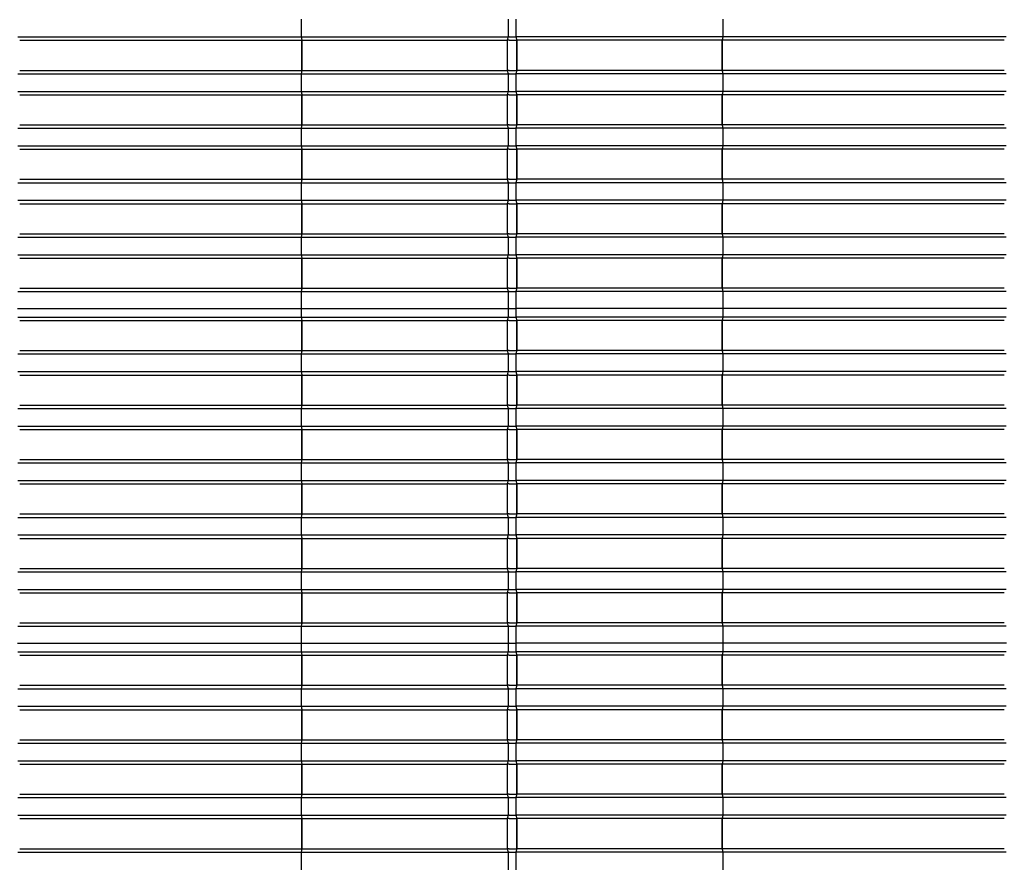
# Model space of a CAD drawing. Units: millimetres. Extents: x 2341 to 2617, y 1228 to 1411.
# Drawn here: x 2351 to 2354, y 1400 to 1403 of the extents above; entities that cross this region are included whole.
import ezdxf

# ---------------------------------------------------------------- set-up
doc = ezdxf.new("R2010")
doc.units = ezdxf.units.MM
doc.layers.add('cam_PENA_6', color=6, linetype='Continuous')

msp = doc.modelspace()

# ---------------------------------------------------------------- linework, layer by layer
at = {"layer": 'cam_PENA_6'}
for p, q in [((2352.23, 1402.8264), (2352.23, 1402.7719)), ((2352.8699, 1402.8264), (2352.8699, 1402.7719)), ((2352.8943, 1402.8264), (2352.8943, 1402.7719)), ((2352.8945, 1402.8238), (2352.8946, 1402.8241)), ((2352.8945, 1402.7746), (2352.8945, 1402.8238)), ((2353.5342, 1402.8264), (2353.5342, 1402.7719)), ((2351.3532, 1402.7719), (2352.23, 1402.7719)), ((2351.3595, 1402.7614), (2352.2322, 1402.7614)), ((2352.23, 1402.7719), (2352.2322, 1402.7614)), ((2352.23, 1402.7719), (2352.8699, 1402.7719)), ((2352.23, 1402.7719), (2352.2324, 1402.7618)), ((2352.2322, 1402.7614), (2352.2322, 1402.6684)), ((2352.2324, 1402.668), (2352.2324, 1402.7618)), ((2352.2324, 1402.7618), (2352.2325, 1402.7614)), ((2352.2325, 1402.7614), (2352.2325, 1402.6684)), ((2352.2325, 1402.7614), (2352.8673, 1402.7614)), ((2352.8699, 1402.7719), (2352.8674, 1402.7614)), ((2352.8674, 1402.7614), (2352.8674, 1402.6684)), ((2352.8732, 1402.7614), (2352.8674, 1402.7614)), ((2352.8732, 1402.7719), (2352.8699, 1402.7719)), ((2352.8732, 1402.7719), (2352.8943, 1402.7719)), ((2352.8732, 1402.7614), (2352.8968, 1402.7614)), ((2352.8943, 1402.7719), (2352.8968, 1402.7614)), ((2352.8946, 1402.7742), (2352.8945, 1402.7746)), ((2353.5342, 1402.7719), (2352.8946, 1402.7719)), ((2352.8968, 1402.7614), (2352.8968, 1402.6684)), ((2352.897, 1402.7614), (2352.897, 1402.7619)), ((2353.5317, 1402.7614), (2352.897, 1402.7614)), ((2352.897, 1402.6684), (2352.897, 1402.7614)), ((2353.5318, 1402.7618), (2353.5317, 1402.7614)), ((2353.5317, 1402.7614), (2353.5317, 1402.6684)), ((2353.532, 1402.7625), (2353.5318, 1402.7618)), ((2353.5318, 1402.668), (2353.5318, 1402.7618)), ((2353.5342, 1402.7719), (2353.532, 1402.7614)), ((2353.5342, 1402.7719), (2353.532, 1402.7625)), ((2353.532, 1402.6673), (2353.532, 1402.7625)), ((2353.532, 1402.7614), (2353.532, 1402.6684)), ((2354.4047, 1402.7614), (2353.532, 1402.7614)), ((2354.411, 1402.7719), (2353.5342, 1402.7719)), ((2351.3595, 1402.6684), (2352.2322, 1402.6684)), ((2352.2322, 1402.6684), (2352.23, 1402.6579)), ((2352.2324, 1402.668), (2352.23, 1402.6579)), ((2352.2325, 1402.6684), (2352.2324, 1402.668)), ((2352.2325, 1402.6684), (2352.8673, 1402.6684)), ((2352.8674, 1402.6684), (2352.8699, 1402.6579)), ((2352.8732, 1402.6684), (2352.8674, 1402.6684)), ((2352.8732, 1402.6684), (2352.8968, 1402.6684)), ((2352.8968, 1402.6684), (2352.8943, 1402.6579)), ((2353.5317, 1402.6684), (2352.897, 1402.6684)), ((2352.897, 1402.6679), (2352.897, 1402.6684)), ((2353.5317, 1402.6684), (2353.5318, 1402.668)), ((2353.5318, 1402.668), (2353.532, 1402.6673)), ((2353.532, 1402.6684), (2353.5342, 1402.6579)), ((2354.4047, 1402.6684), (2353.532, 1402.6684)), ((2353.532, 1402.6673), (2353.5342, 1402.6579)), ((2351.3532, 1402.6579), (2352.23, 1402.6579)), ((2352.23, 1402.6579), (2352.23, 1402.6034)), ((2352.23, 1402.6579), (2352.8699, 1402.6579)), ((2352.8699, 1402.6579), (2352.8699, 1402.6034)), ((2352.8732, 1402.6579), (2352.8699, 1402.6579)), ((2352.8732, 1402.6579), (2352.8943, 1402.6579)), ((2352.8943, 1402.6579), (2352.8943, 1402.6034)), ((2352.8945, 1402.6552), (2352.8946, 1402.6556)), ((2352.8945, 1402.606), (2352.8945, 1402.6552)), ((2353.5342, 1402.6579), (2352.8946, 1402.6579)), ((2353.5342, 1402.6579), (2353.5342, 1402.6034)), ((2354.411, 1402.6579), (2353.5342, 1402.6579)), ((2351.3532, 1402.6033), (2352.23, 1402.6034)), ((2352.23, 1402.6034), (2352.2322, 1402.5928)), ((2352.23, 1402.6034), (2352.8699, 1402.6034)), ((2352.23, 1402.6034), (2352.2324, 1402.5933)), ((2352.8699, 1402.6034), (2352.8674, 1402.5928)), ((2352.8732, 1402.6034), (2352.8699, 1402.6034)), ((2352.8732, 1402.6034), (2352.8943, 1402.6034)), ((2352.8943, 1402.6034), (2352.8968, 1402.5928)), ((2352.8946, 1402.6057), (2352.8945, 1402.606)), ((2353.5342, 1402.6034), (2352.8946, 1402.6034)), ((2353.5342, 1402.6034), (2353.532, 1402.5928)), ((2353.5342, 1402.6034), (2353.532, 1402.5939)), ((2354.411, 1402.6033), (2353.5342, 1402.6034)), ((2351.3595, 1402.5928), (2352.2322, 1402.5928)), ((2352.2322, 1402.5928), (2352.2322, 1402.4999)), ((2352.2324, 1402.4994), (2352.2324, 1402.5933)), ((2352.2324, 1402.5933), (2352.2325, 1402.5928)), ((2352.2325, 1402.5928), (2352.2325, 1402.4999)), ((2352.2325, 1402.5928), (2352.8673, 1402.5928)), ((2352.8674, 1402.5928), (2352.8674, 1402.4999)), ((2352.8732, 1402.5928), (2352.8674, 1402.5928)), ((2352.8732, 1402.5928), (2352.8968, 1402.5928)), ((2352.8968, 1402.5928), (2352.8968, 1402.4999)), ((2352.897, 1402.5928), (2352.897, 1402.5933)), ((2353.5317, 1402.5928), (2352.897, 1402.5928)), ((2352.897, 1402.4999), (2352.897, 1402.5928)), ((2353.5318, 1402.5933), (2353.5317, 1402.5928)), ((2353.5317, 1402.5928), (2353.5317, 1402.4999)), ((2353.532, 1402.5939), (2353.5318, 1402.5933)), ((2353.5318, 1402.4994), (2353.5318, 1402.5933)), ((2353.532, 1402.4988), (2353.532, 1402.5939)), ((2353.532, 1402.5928), (2353.532, 1402.4999)), ((2354.4047, 1402.5928), (2353.532, 1402.5928)), ((2351.3532, 1402.4893), (2352.23, 1402.4893)), ((2351.3595, 1402.4999), (2352.2322, 1402.4999)), ((2352.2322, 1402.4999), (2352.23, 1402.4893)), ((2352.2324, 1402.4994), (2352.23, 1402.4893)), ((2352.23, 1402.4893), (2352.23, 1402.4348)), ((2352.23, 1402.4893), (2352.8699, 1402.4893)), ((2352.2325, 1402.4999), (2352.2324, 1402.4994)), ((2352.2325, 1402.4999), (2352.8673, 1402.4999)), ((2352.8674, 1402.4999), (2352.8699, 1402.4893)), ((2352.8732, 1402.4999), (2352.8674, 1402.4999)), ((2352.8699, 1402.4893), (2352.8699, 1402.4348)), ((2352.8732, 1402.4893), (2352.8699, 1402.4893)), ((2352.8732, 1402.4999), (2352.8968, 1402.4999)), ((2352.8732, 1402.4893), (2352.8943, 1402.4893)), ((2352.8968, 1402.4999), (2352.8943, 1402.4893)), ((2352.8943, 1402.4893), (2352.8943, 1402.4348)), ((2352.8945, 1402.4867), (2352.8946, 1402.487)), ((2352.8945, 1402.4375), (2352.8945, 1402.4867)), ((2353.5342, 1402.4893), (2352.8946, 1402.4893)), ((2353.5317, 1402.4999), (2352.897, 1402.4999)), ((2352.897, 1402.4994), (2352.897, 1402.4999)), ((2353.5317, 1402.4999), (2353.5318, 1402.4994)), ((2353.5318, 1402.4994), (2353.532, 1402.4988)), ((2353.532, 1402.4999), (2353.5342, 1402.4893)), ((2354.4047, 1402.4999), (2353.532, 1402.4999)), ((2353.532, 1402.4988), (2353.5342, 1402.4893)), ((2353.5342, 1402.4893), (2353.5342, 1402.4348)), ((2354.411, 1402.4893), (2353.5342, 1402.4893)), ((2351.3532, 1402.4348), (2352.23, 1402.4348)), ((2351.3595, 1402.4243), (2352.2322, 1402.4243)), ((2352.23, 1402.4348), (2352.2322, 1402.4243)), ((2352.23, 1402.4348), (2352.8699, 1402.4348)), ((2352.23, 1402.4348), (2352.2324, 1402.4247)), ((2352.2322, 1402.4243), (2352.2322, 1402.3313)), ((2352.2324, 1402.3309), (2352.2324, 1402.4247)), ((2352.2324, 1402.4247), (2352.2325, 1402.4243)), ((2352.2325, 1402.4243), (2352.2325, 1402.3313)), ((2352.2325, 1402.4243), (2352.8673, 1402.4243)), ((2352.8699, 1402.4348), (2352.8674, 1402.4243)), ((2352.8674, 1402.4243), (2352.8674, 1402.3313)), ((2352.8732, 1402.4243), (2352.8674, 1402.4243)), ((2352.8732, 1402.4348), (2352.8699, 1402.4348)), ((2352.8732, 1402.4348), (2352.8943, 1402.4348)), ((2352.8732, 1402.4243), (2352.8968, 1402.4243)), ((2352.8943, 1402.4348), (2352.8968, 1402.4243)), ((2352.8946, 1402.4371), (2352.8945, 1402.4375)), ((2353.5342, 1402.4348), (2352.8946, 1402.4348)), ((2352.8968, 1402.4243), (2352.8968, 1402.3313)), ((2352.897, 1402.4243), (2352.897, 1402.4248)), ((2353.5317, 1402.4243), (2352.897, 1402.4243)), ((2352.897, 1402.3313), (2352.897, 1402.4243)), ((2353.5318, 1402.4247), (2353.5317, 1402.4243)), ((2353.5317, 1402.4243), (2353.5317, 1402.3313)), ((2353.532, 1402.4254), (2353.5318, 1402.4247)), ((2353.5318, 1402.3309), (2353.5318, 1402.4247)), ((2353.5342, 1402.4348), (2353.532, 1402.4243)), ((2353.5342, 1402.4348), (2353.532, 1402.4254)), ((2353.532, 1402.3302), (2353.532, 1402.4254)), ((2353.532, 1402.4243), (2353.532, 1402.3313)), ((2354.4047, 1402.4243), (2353.532, 1402.4243)), ((2354.411, 1402.4348), (2353.5342, 1402.4348)), ((2351.3595, 1402.3313), (2352.2322, 1402.3313)), ((2352.2322, 1402.3313), (2352.23, 1402.3208)), ((2352.2324, 1402.3309), (2352.23, 1402.3208)), ((2352.2325, 1402.3313), (2352.2324, 1402.3309)), ((2352.2325, 1402.3313), (2352.8673, 1402.3313)), ((2352.8674, 1402.3313), (2352.8699, 1402.3208)), ((2352.8732, 1402.3313), (2352.8674, 1402.3313)), ((2352.8732, 1402.3313), (2352.8968, 1402.3313)), ((2352.8968, 1402.3313), (2352.8943, 1402.3208)), ((2353.5317, 1402.3313), (2352.897, 1402.3313)), ((2352.897, 1402.3308), (2352.897, 1402.3313)), ((2353.5317, 1402.3313), (2353.5318, 1402.3309)), ((2353.5318, 1402.3309), (2353.532, 1402.3302)), ((2353.532, 1402.3313), (2353.5342, 1402.3208)), ((2354.4047, 1402.3313), (2353.532, 1402.3313)), ((2353.532, 1402.3302), (2353.5342, 1402.3208)), ((2351.3532, 1402.3208), (2352.23, 1402.3208)), ((2352.23, 1402.3208), (2352.23, 1402.2663)), ((2352.23, 1402.3208), (2352.8699, 1402.3208)), ((2352.8699, 1402.3208), (2352.8699, 1402.2663)), ((2352.8732, 1402.3208), (2352.8699, 1402.3208)), ((2352.8732, 1402.3208), (2352.8943, 1402.3208)), ((2352.8943, 1402.3208), (2352.8943, 1402.2663)), ((2352.8945, 1402.3181), (2352.8946, 1402.3185)), ((2352.8945, 1402.2689), (2352.8945, 1402.3181)), ((2353.5342, 1402.3208), (2352.8946, 1402.3208)), ((2353.5342, 1402.3208), (2353.5342, 1402.2663)), ((2354.411, 1402.3208), (2353.5342, 1402.3208)), ((2351.3532, 1402.2662), (2352.23, 1402.2663)), ((2352.23, 1402.2663), (2352.2322, 1402.2557)), ((2352.23, 1402.2663), (2352.8699, 1402.2663)), ((2352.23, 1402.2663), (2352.2324, 1402.2562)), ((2352.8699, 1402.2663), (2352.8674, 1402.2557)), ((2352.8732, 1402.2663), (2352.8699, 1402.2663)), ((2352.8732, 1402.2663), (2352.8943, 1402.2663)), ((2352.8943, 1402.2663), (2352.8968, 1402.2557)), ((2352.8946, 1402.2686), (2352.8945, 1402.2689)), ((2353.5342, 1402.2663), (2352.8946, 1402.2663)), ((2353.5342, 1402.2663), (2353.532, 1402.2557)), ((2353.5342, 1402.2663), (2353.532, 1402.2568)), ((2354.411, 1402.2662), (2353.5342, 1402.2663)), ((2351.3595, 1402.2557), (2352.2322, 1402.2557)), ((2352.2322, 1402.2557), (2352.2322, 1402.1628)), ((2352.2324, 1402.1623), (2352.2324, 1402.2562)), ((2352.2324, 1402.2562), (2352.2325, 1402.2557)), ((2352.2325, 1402.2557), (2352.2325, 1402.1628)), ((2352.2325, 1402.2557), (2352.8673, 1402.2557)), ((2352.8674, 1402.2557), (2352.8674, 1402.1628)), ((2352.8732, 1402.2557), (2352.8674, 1402.2557)), ((2352.8732, 1402.2557), (2352.8968, 1402.2557)), ((2352.8968, 1402.2557), (2352.8968, 1402.1628)), ((2352.897, 1402.2557), (2352.897, 1402.2562)), ((2353.5317, 1402.2557), (2352.897, 1402.2557)), ((2352.897, 1402.1628), (2352.897, 1402.2557)), ((2353.5318, 1402.2562), (2353.5317, 1402.2557)), ((2353.5317, 1402.2557), (2353.5317, 1402.1628)), ((2353.532, 1402.2568), (2353.5318, 1402.2562)), ((2353.5318, 1402.1623), (2353.5318, 1402.2562)), ((2353.532, 1402.1617), (2353.532, 1402.2568)), ((2353.532, 1402.2557), (2353.532, 1402.1628)), ((2354.4047, 1402.2557), (2353.532, 1402.2557)), ((2351.3532, 1402.1522), (2352.23, 1402.1522)), ((2351.3595, 1402.1628), (2352.2322, 1402.1628)), ((2352.2322, 1402.1628), (2352.23, 1402.1522)), ((2352.2324, 1402.1623), (2352.23, 1402.1522)), ((2352.23, 1402.1522), (2352.23, 1402.0977)), ((2352.23, 1402.1522), (2352.8699, 1402.1522)), ((2352.2325, 1402.1628), (2352.2324, 1402.1623)), ((2352.2325, 1402.1628), (2352.8673, 1402.1628)), ((2352.8674, 1402.1628), (2352.8699, 1402.1522)), ((2352.8732, 1402.1628), (2352.8674, 1402.1628)), ((2352.8699, 1402.1522), (2352.8699, 1402.0977)), ((2352.8732, 1402.1522), (2352.8699, 1402.1522)), ((2352.8732, 1402.1628), (2352.8968, 1402.1628)), ((2352.8732, 1402.1522), (2352.8943, 1402.1522)), ((2352.8968, 1402.1628), (2352.8943, 1402.1522)), ((2352.8943, 1402.1522), (2352.8943, 1402.0977)), ((2352.8945, 1402.1496), (2352.8946, 1402.1499)), ((2352.8945, 1402.1004), (2352.8945, 1402.1496)), ((2353.5342, 1402.1522), (2352.8946, 1402.1522)), ((2353.5317, 1402.1628), (2352.897, 1402.1628)), ((2352.897, 1402.1623), (2352.897, 1402.1628)), ((2353.5317, 1402.1628), (2353.5318, 1402.1623)), ((2353.5318, 1402.1623), (2353.532, 1402.1617)), ((2353.532, 1402.1628), (2353.5342, 1402.1522)), ((2354.4047, 1402.1628), (2353.532, 1402.1628)), ((2353.532, 1402.1617), (2353.5342, 1402.1522)), ((2353.5342, 1402.1522), (2353.5342, 1402.0977)), ((2354.411, 1402.1522), (2353.5342, 1402.1522)), ((2351.3532, 1402.0977), (2352.23, 1402.0977)), ((2351.3595, 1402.0872), (2352.2322, 1402.0872)), ((2352.23, 1402.0977), (2352.2322, 1402.0872)), ((2352.23, 1402.0977), (2352.8699, 1402.0977)), ((2352.23, 1402.0977), (2352.2324, 1402.0876)), ((2352.2322, 1402.0872), (2352.2322, 1401.9942)), ((2352.2324, 1401.9938), (2352.2324, 1402.0876)), ((2352.2324, 1402.0876), (2352.2325, 1402.0872)), ((2352.2325, 1402.0872), (2352.2325, 1401.9942)), ((2352.2325, 1402.0872), (2352.8673, 1402.0872)), ((2352.8699, 1402.0977), (2352.8674, 1402.0872)), ((2352.8674, 1402.0872), (2352.8674, 1401.9942)), ((2352.8732, 1402.0872), (2352.8674, 1402.0872)), ((2352.8732, 1402.0977), (2352.8699, 1402.0977)), ((2352.8732, 1402.0977), (2352.8943, 1402.0977)), ((2352.8732, 1402.0872), (2352.8968, 1402.0872)), ((2352.8943, 1402.0977), (2352.8968, 1402.0872)), ((2352.8946, 1402.1), (2352.8945, 1402.1004)), ((2353.5342, 1402.0977), (2352.8946, 1402.0977)), ((2352.8968, 1402.0872), (2352.8968, 1401.9942)), ((2352.897, 1402.0872), (2352.897, 1402.0877)), ((2353.5317, 1402.0872), (2352.897, 1402.0872)), ((2352.897, 1401.9942), (2352.897, 1402.0872)), ((2353.5318, 1402.0876), (2353.5317, 1402.0872)), ((2353.5317, 1402.0872), (2353.5317, 1401.9942)), ((2353.532, 1402.0883), (2353.5318, 1402.0876)), ((2353.5318, 1401.9938), (2353.5318, 1402.0876)), ((2353.5342, 1402.0977), (2353.532, 1402.0872)), ((2353.5342, 1402.0977), (2353.532, 1402.0883)), ((2353.532, 1401.9931), (2353.532, 1402.0883)), ((2353.532, 1402.0872), (2353.532, 1401.9942)), ((2354.4047, 1402.0872), (2353.532, 1402.0872)), ((2354.411, 1402.0977), (2353.5342, 1402.0977)), ((2351.3595, 1401.9942), (2352.2322, 1401.9942)), ((2352.2322, 1401.9942), (2352.23, 1401.9837)), ((2352.2324, 1401.9938), (2352.23, 1401.9837)), ((2352.2325, 1401.9942), (2352.2324, 1401.9938)), ((2352.2325, 1401.9942), (2352.8673, 1401.9942)), ((2352.8674, 1401.9942), (2352.8699, 1401.9837)), ((2352.8732, 1401.9942), (2352.8674, 1401.9942)), ((2352.8732, 1401.9942), (2352.8968, 1401.9942)), ((2352.8968, 1401.9942), (2352.8943, 1401.9837)), ((2353.5317, 1401.9942), (2352.897, 1401.9942)), ((2352.897, 1401.9937), (2352.897, 1401.9942)), ((2353.5317, 1401.9942), (2353.5318, 1401.9938)), ((2353.5318, 1401.9938), (2353.532, 1401.9931)), ((2353.532, 1401.9942), (2353.5342, 1401.9837)), ((2354.4047, 1401.9942), (2353.532, 1401.9942)), ((2353.532, 1401.9931), (2353.5342, 1401.9837)), ((2351.3532, 1401.9837), (2352.23, 1401.9837)), ((2352.23, 1401.9837), (2352.23, 1401.9318)), ((2352.23, 1401.9837), (2352.8699, 1401.9837)), ((2352.8699, 1401.9837), (2352.8699, 1401.9318)), ((2352.8732, 1401.9837), (2352.8699, 1401.9837)), ((2352.8732, 1401.9837), (2352.8943, 1401.9837)), ((2352.8943, 1401.9837), (2352.8943, 1401.9318)), ((2352.8945, 1401.981), (2352.8946, 1401.9814)), ((2352.8945, 1401.9318), (2352.8945, 1401.981)), ((2353.5342, 1401.9837), (2352.8946, 1401.9837)), ((2353.5342, 1401.9837), (2353.5342, 1401.9318)), ((2354.411, 1401.9837), (2353.5342, 1401.9837)), ((2351.3525, 1401.9318), (2352.23, 1401.9318)), ((2352.23, 1401.9318), (2352.23, 1401.9046)), ((2352.23, 1401.9318), (2352.8699, 1401.9318)), ((2352.8699, 1401.9318), (2352.8699, 1401.9318)), ((2352.8699, 1401.9318), (2352.8699, 1401.9046)), ((2352.8732, 1401.9318), (2352.8699, 1401.9318)), ((2352.8732, 1401.9318), (2352.8943, 1401.9318)), ((2352.8945, 1401.9318), (2352.8943, 1401.9318)), ((2352.8943, 1401.9318), (2352.8943, 1401.9046)), ((2353.5342, 1401.9318), (2352.8945, 1401.9318)), ((2352.8945, 1401.9073), (2352.8945, 1401.9318)), ((2353.5342, 1401.9318), (2353.5342, 1401.9046)), ((2354.4117, 1401.9318), (2353.5342, 1401.9318)), ((2351.3532, 1401.9046), (2352.23, 1401.9046)), ((2352.23, 1401.9046), (2352.8699, 1401.9046)), ((2352.23, 1401.9046), (2352.2322, 1401.8941)), ((2352.23, 1401.9046), (2352.2324, 1401.8945)), ((2352.8699, 1401.9046), (2352.8674, 1401.8941)), ((2352.8732, 1401.9046), (2352.8699, 1401.9046)), ((2352.8732, 1401.9046), (2352.8943, 1401.9046)), ((2352.8943, 1401.9046), (2352.8968, 1401.8941)), ((2352.8946, 1401.9069), (2352.8945, 1401.9073)), ((2353.5342, 1401.9046), (2352.8946, 1401.9046)), ((2353.5342, 1401.9046), (2353.532, 1401.8941)), ((2353.5342, 1401.9046), (2353.532, 1401.8951)), ((2354.411, 1401.9046), (2353.5342, 1401.9046)), ((2351.3595, 1401.8941), (2352.2322, 1401.8941)), ((2352.2322, 1401.8941), (2352.2322, 1401.8011)), ((2352.2324, 1401.8007), (2352.2324, 1401.8945)), ((2352.2324, 1401.8945), (2352.2325, 1401.8941)), ((2352.2325, 1401.8941), (2352.2325, 1401.8011)), ((2352.2325, 1401.8941), (2352.8673, 1401.8941)), ((2352.8674, 1401.8941), (2352.8674, 1401.8011)), ((2352.8732, 1401.8941), (2352.8674, 1401.8941)), ((2352.8732, 1401.8941), (2352.8968, 1401.8941)), ((2352.8968, 1401.8941), (2352.8968, 1401.8011)), ((2352.897, 1401.8941), (2352.897, 1401.8946)), ((2353.5317, 1401.8941), (2352.897, 1401.8941)), ((2352.897, 1401.8011), (2352.897, 1401.8941)), ((2353.5318, 1401.8945), (2353.5317, 1401.8941)), ((2353.5317, 1401.8941), (2353.5317, 1401.8011)), ((2353.532, 1401.8951), (2353.5318, 1401.8945)), ((2353.5318, 1401.8007), (2353.5318, 1401.8945)), ((2353.532, 1401.8), (2353.532, 1401.8951)), ((2353.532, 1401.8941), (2353.532, 1401.8011)), ((2354.4047, 1401.8941), (2353.532, 1401.8941)), ((2351.3532, 1401.7906), (2352.23, 1401.7906)), ((2351.3595, 1401.8011), (2352.2322, 1401.8011)), ((2352.2322, 1401.8011), (2352.23, 1401.7906)), ((2352.2324, 1401.8007), (2352.23, 1401.7906)), ((2352.23, 1401.7906), (2352.23, 1401.736)), ((2352.23, 1401.7906), (2352.8699, 1401.7906)), ((2352.2325, 1401.8011), (2352.2324, 1401.8007)), ((2352.2325, 1401.8011), (2352.8673, 1401.8011)), ((2352.8674, 1401.8011), (2352.8699, 1401.7906)), ((2352.8732, 1401.8011), (2352.8674, 1401.8011)), ((2352.8699, 1401.7906), (2352.8699, 1401.736)), ((2352.8732, 1401.7906), (2352.8699, 1401.7906)), ((2352.8732, 1401.8011), (2352.8968, 1401.8011)), ((2352.8732, 1401.7906), (2352.8943, 1401.7906)), ((2352.8968, 1401.8011), (2352.8943, 1401.7906)), ((2352.8943, 1401.7906), (2352.8943, 1401.736)), ((2352.8945, 1401.7879), (2352.8946, 1401.7882)), ((2352.8945, 1401.7387), (2352.8945, 1401.7879)), ((2353.5342, 1401.7906), (2352.8946, 1401.7906)), ((2353.5317, 1401.8011), (2352.897, 1401.8011)), ((2352.897, 1401.8006), (2352.897, 1401.8011)), ((2353.5317, 1401.8011), (2353.5318, 1401.8007)), ((2353.5318, 1401.8007), (2353.532, 1401.8)), ((2353.532, 1401.8011), (2353.5342, 1401.7906)), ((2354.4047, 1401.8011), (2353.532, 1401.8011)), ((2353.532, 1401.8), (2353.5342, 1401.7906)), ((2353.5342, 1401.7906), (2353.5342, 1401.736)), ((2354.411, 1401.7906), (2353.5342, 1401.7906)), ((2351.3532, 1401.736), (2352.23, 1401.736)), ((2351.3595, 1401.7255), (2352.2322, 1401.7255)), ((2352.23, 1401.736), (2352.8699, 1401.736)), ((2352.23, 1401.736), (2352.2322, 1401.7255)), ((2352.23, 1401.736), (2352.2324, 1401.726)), ((2352.2322, 1401.7255), (2352.2322, 1401.6325)), ((2352.2324, 1401.6321), (2352.2324, 1401.726)), ((2352.2324, 1401.726), (2352.2325, 1401.7255)), ((2352.2325, 1401.7255), (2352.2325, 1401.6325)), ((2352.2325, 1401.7255), (2352.8673, 1401.7255)), ((2352.8699, 1401.736), (2352.8674, 1401.7255)), ((2352.8674, 1401.7255), (2352.8674, 1401.6325)), ((2352.8732, 1401.7255), (2352.8674, 1401.7255)), ((2352.8732, 1401.736), (2352.8699, 1401.736)), ((2352.8732, 1401.736), (2352.8943, 1401.736)), ((2352.8732, 1401.7255), (2352.8968, 1401.7255)), ((2352.8943, 1401.736), (2352.8968, 1401.7255)), ((2352.8946, 1401.7384), (2352.8945, 1401.7387)), ((2353.5342, 1401.736), (2352.8946, 1401.736)), ((2352.8968, 1401.7255), (2352.8968, 1401.6325)), ((2352.897, 1401.7255), (2352.897, 1401.726)), ((2353.5317, 1401.7255), (2352.897, 1401.7255)), ((2352.897, 1401.6325), (2352.897, 1401.7255)), ((2353.5318, 1401.726), (2353.5317, 1401.7255)), ((2353.5317, 1401.7255), (2353.5317, 1401.6325)), ((2353.532, 1401.7266), (2353.5318, 1401.726)), ((2353.5318, 1401.6321), (2353.5318, 1401.726)), ((2353.5342, 1401.736), (2353.532, 1401.7255)), ((2353.5342, 1401.736), (2353.532, 1401.7266)), ((2353.532, 1401.6315), (2353.532, 1401.7266)), ((2353.532, 1401.7255), (2353.532, 1401.6325)), ((2354.4047, 1401.7255), (2353.532, 1401.7255)), ((2354.411, 1401.736), (2353.5342, 1401.736)), ((2351.3595, 1401.6325), (2352.2322, 1401.6325)), ((2352.2322, 1401.6325), (2352.23, 1401.622)), ((2352.2324, 1401.6321), (2352.23, 1401.622)), ((2352.2325, 1401.6325), (2352.2324, 1401.6321)), ((2352.2325, 1401.6325), (2352.8673, 1401.6325)), ((2352.8674, 1401.6325), (2352.8699, 1401.622)), ((2352.8732, 1401.6325), (2352.8674, 1401.6325)), ((2352.8732, 1401.6325), (2352.8968, 1401.6325)), ((2352.8968, 1401.6325), (2352.8943, 1401.622)), ((2353.5317, 1401.6325), (2352.897, 1401.6325)), ((2352.897, 1401.632), (2352.897, 1401.6325)), ((2353.5317, 1401.6325), (2353.5318, 1401.6321)), ((2353.5318, 1401.6321), (2353.532, 1401.6315)), ((2353.532, 1401.6325), (2353.5342, 1401.622)), ((2354.4047, 1401.6325), (2353.532, 1401.6325)), ((2353.532, 1401.6315), (2353.5342, 1401.622)), ((2351.3532, 1401.622), (2352.23, 1401.622)), ((2352.23, 1401.622), (2352.23, 1401.5675)), ((2352.23, 1401.622), (2352.8699, 1401.622)), ((2352.8699, 1401.622), (2352.8699, 1401.5675)), ((2352.8732, 1401.622), (2352.8699, 1401.622)), ((2352.8732, 1401.622), (2352.8943, 1401.622)), ((2352.8943, 1401.622), (2352.8943, 1401.5675)), ((2352.8945, 1401.6193), (2352.8946, 1401.6197)), ((2352.8945, 1401.5702), (2352.8945, 1401.6193)), ((2353.5342, 1401.622), (2352.8946, 1401.622)), ((2353.5342, 1401.622), (2353.5342, 1401.5675)), ((2354.411, 1401.622), (2353.5342, 1401.622)), ((2351.3532, 1401.5675), (2352.23, 1401.5675)), ((2352.23, 1401.5675), (2352.8699, 1401.5675)), ((2352.23, 1401.5675), (2352.2322, 1401.557)), ((2352.23, 1401.5675), (2352.2324, 1401.5574)), ((2352.8699, 1401.5675), (2352.8674, 1401.557)), ((2352.8732, 1401.5675), (2352.8699, 1401.5675)), ((2352.8732, 1401.5675), (2352.8943, 1401.5675)), ((2352.8943, 1401.5675), (2352.8968, 1401.557)), ((2352.8946, 1401.5698), (2352.8945, 1401.5702)), ((2353.5342, 1401.5675), (2352.8946, 1401.5675)), ((2353.5342, 1401.5675), (2353.532, 1401.557)), ((2353.5342, 1401.5675), (2353.532, 1401.558)), ((2354.411, 1401.5675), (2353.5342, 1401.5675)), ((2351.3595, 1401.557), (2352.2322, 1401.557)), ((2352.2322, 1401.557), (2352.2322, 1401.464)), ((2352.2324, 1401.4636), (2352.2324, 1401.5574)), ((2352.2324, 1401.5574), (2352.2325, 1401.557)), ((2352.2325, 1401.557), (2352.2325, 1401.464)), ((2352.2325, 1401.557), (2352.8673, 1401.557)), ((2352.8674, 1401.557), (2352.8674, 1401.464)), ((2352.8732, 1401.557), (2352.8674, 1401.557)), ((2352.8732, 1401.557), (2352.8968, 1401.557)), ((2352.8968, 1401.557), (2352.8968, 1401.464)), ((2352.897, 1401.557), (2352.897, 1401.5575)), ((2353.5317, 1401.557), (2352.897, 1401.557)), ((2352.897, 1401.464), (2352.897, 1401.557)), ((2353.5318, 1401.5574), (2353.5317, 1401.557)), ((2353.5317, 1401.557), (2353.5317, 1401.464)), ((2353.532, 1401.558), (2353.5318, 1401.5574)), ((2353.5318, 1401.4636), (2353.5318, 1401.5574)), ((2353.532, 1401.4629), (2353.532, 1401.558)), ((2353.532, 1401.557), (2353.532, 1401.464)), ((2354.4047, 1401.557), (2353.532, 1401.557)), ((2351.3532, 1401.4535), (2352.23, 1401.4535)), ((2351.3595, 1401.464), (2352.2322, 1401.464)), ((2352.2322, 1401.464), (2352.23, 1401.4535)), ((2352.2324, 1401.4636), (2352.23, 1401.4535)), ((2352.23, 1401.4535), (2352.23, 1401.3989)), ((2352.23, 1401.4535), (2352.8699, 1401.4535)), ((2352.2325, 1401.464), (2352.2324, 1401.4636)), ((2352.2325, 1401.464), (2352.8673, 1401.464)), ((2352.8674, 1401.464), (2352.8699, 1401.4535)), ((2352.8732, 1401.464), (2352.8674, 1401.464)), ((2352.8699, 1401.4535), (2352.8699, 1401.3989)), ((2352.8732, 1401.4535), (2352.8699, 1401.4535)), ((2352.8732, 1401.464), (2352.8968, 1401.464)), ((2352.8732, 1401.4535), (2352.8943, 1401.4535)), ((2352.8968, 1401.464), (2352.8943, 1401.4535)), ((2352.8943, 1401.4535), (2352.8943, 1401.3989)), ((2352.8945, 1401.4508), (2352.8946, 1401.4512)), ((2352.8945, 1401.4016), (2352.8945, 1401.4508)), ((2353.5342, 1401.4535), (2352.8946, 1401.4535)), ((2353.5317, 1401.464), (2352.897, 1401.464)), ((2352.897, 1401.4635), (2352.897, 1401.464)), ((2353.5317, 1401.464), (2353.5318, 1401.4636)), ((2353.5318, 1401.4636), (2353.532, 1401.4629)), ((2353.532, 1401.464), (2353.5342, 1401.4535)), ((2354.4047, 1401.464), (2353.532, 1401.464)), ((2353.532, 1401.4629), (2353.5342, 1401.4535)), ((2353.5342, 1401.4535), (2353.5342, 1401.3989)), ((2354.411, 1401.4535), (2353.5342, 1401.4535)), ((2351.3532, 1401.3989), (2352.23, 1401.3989)), ((2351.3595, 1401.3884), (2352.2322, 1401.3884)), ((2352.23, 1401.3989), (2352.8699, 1401.3989)), ((2352.23, 1401.3989), (2352.2322, 1401.3884)), ((2352.23, 1401.3989), (2352.2324, 1401.3889)), ((2352.2322, 1401.3884), (2352.2322, 1401.2955)), ((2352.2324, 1401.295), (2352.2324, 1401.3889)), ((2352.2324, 1401.3889), (2352.2325, 1401.3884)), ((2352.2325, 1401.3884), (2352.2325, 1401.2955)), ((2352.2325, 1401.3884), (2352.8673, 1401.3884)), ((2352.8699, 1401.3989), (2352.8674, 1401.3884)), ((2352.8674, 1401.3884), (2352.8674, 1401.2955)), ((2352.8732, 1401.3884), (2352.8674, 1401.3884)), ((2352.8732, 1401.3989), (2352.8699, 1401.3989)), ((2352.8732, 1401.3989), (2352.8943, 1401.3989)), ((2352.8732, 1401.3884), (2352.8968, 1401.3884)), ((2352.8943, 1401.3989), (2352.8968, 1401.3884)), ((2352.8946, 1401.4013), (2352.8945, 1401.4016)), ((2353.5342, 1401.3989), (2352.8946, 1401.3989)), ((2352.8968, 1401.3884), (2352.8968, 1401.2955)), ((2352.897, 1401.3884), (2352.897, 1401.3889)), ((2353.5317, 1401.3884), (2352.897, 1401.3884)), ((2352.897, 1401.2955), (2352.897, 1401.3884)), ((2353.5318, 1401.3889), (2353.5317, 1401.3884)), ((2353.5317, 1401.3884), (2353.5317, 1401.2955)), ((2353.532, 1401.3895), (2353.5318, 1401.3889)), ((2353.5318, 1401.295), (2353.5318, 1401.3889)), ((2353.5342, 1401.3989), (2353.532, 1401.3884)), ((2353.5342, 1401.3989), (2353.532, 1401.3895)), ((2353.532, 1401.2944), (2353.532, 1401.3895)), ((2353.532, 1401.3884), (2353.532, 1401.2955)), ((2354.4047, 1401.3884), (2353.532, 1401.3884)), ((2354.411, 1401.3989), (2353.5342, 1401.3989)), ((2351.3595, 1401.2955), (2352.2322, 1401.2955)), ((2352.2322, 1401.2955), (2352.23, 1401.2849)), ((2352.2324, 1401.295), (2352.23, 1401.2849)), ((2352.2325, 1401.2955), (2352.2324, 1401.295)), ((2352.2325, 1401.2955), (2352.8673, 1401.2955)), ((2352.8674, 1401.2955), (2352.8699, 1401.2849)), ((2352.8732, 1401.2955), (2352.8674, 1401.2955)), ((2352.8732, 1401.2955), (2352.8968, 1401.2955)), ((2352.8968, 1401.2955), (2352.8943, 1401.2849)), ((2353.5317, 1401.2955), (2352.897, 1401.2955)), ((2352.897, 1401.2949), (2352.897, 1401.2955)), ((2353.5317, 1401.2955), (2353.5318, 1401.295)), ((2353.5318, 1401.295), (2353.532, 1401.2944)), ((2353.532, 1401.2955), (2353.5342, 1401.2849)), ((2354.4047, 1401.2955), (2353.532, 1401.2955)), ((2353.532, 1401.2944), (2353.5342, 1401.2849)), ((2351.3532, 1401.2849), (2352.23, 1401.2849)), ((2352.23, 1401.2849), (2352.23, 1401.2304)), ((2352.23, 1401.2849), (2352.8699, 1401.2849)), ((2352.8699, 1401.2849), (2352.8699, 1401.2304)), ((2352.8732, 1401.2849), (2352.8699, 1401.2849)), ((2352.8732, 1401.2849), (2352.8943, 1401.2849)), ((2352.8943, 1401.2849), (2352.8943, 1401.2304)), ((2352.8945, 1401.2822), (2352.8946, 1401.2826)), ((2352.8945, 1401.2331), (2352.8945, 1401.2822)), ((2353.5342, 1401.2849), (2352.8946, 1401.2849)), ((2353.5342, 1401.2849), (2353.5342, 1401.2304)), ((2354.411, 1401.2849), (2353.5342, 1401.2849)), ((2351.3532, 1401.2304), (2352.23, 1401.2304)), ((2352.23, 1401.2304), (2352.8699, 1401.2304)), ((2352.23, 1401.2304), (2352.2322, 1401.2199)), ((2352.23, 1401.2304), (2352.2324, 1401.2203)), ((2352.8699, 1401.2304), (2352.8674, 1401.2199)), ((2352.8732, 1401.2304), (2352.8699, 1401.2304)), ((2352.8732, 1401.2304), (2352.8943, 1401.2304)), ((2352.8943, 1401.2304), (2352.8968, 1401.2199)), ((2352.8946, 1401.2327), (2352.8945, 1401.2331)), ((2353.5342, 1401.2304), (2352.8946, 1401.2304)), ((2353.5342, 1401.2304), (2353.532, 1401.2199)), ((2353.5342, 1401.2304), (2353.532, 1401.2209)), ((2354.411, 1401.2304), (2353.5342, 1401.2304)), ((2351.3595, 1401.2199), (2352.2322, 1401.2199)), ((2352.2322, 1401.2199), (2352.2322, 1401.1269)), ((2352.2324, 1401.1265), (2352.2324, 1401.2203)), ((2352.2324, 1401.2203), (2352.2325, 1401.2199)), ((2352.2325, 1401.2199), (2352.2325, 1401.1269)), ((2352.2325, 1401.2199), (2352.8673, 1401.2199)), ((2352.8674, 1401.2199), (2352.8674, 1401.1269)), ((2352.8732, 1401.2199), (2352.8674, 1401.2199)), ((2352.8732, 1401.2199), (2352.8968, 1401.2199)), ((2352.8968, 1401.2199), (2352.8968, 1401.1269)), ((2352.897, 1401.2199), (2352.897, 1401.2204)), ((2353.5317, 1401.2199), (2352.897, 1401.2199)), ((2352.897, 1401.1269), (2352.897, 1401.2199)), ((2353.5318, 1401.2203), (2353.5317, 1401.2199)), ((2353.5317, 1401.2199), (2353.5317, 1401.1269)), ((2353.532, 1401.2209), (2353.5318, 1401.2203)), ((2353.5318, 1401.1265), (2353.5318, 1401.2203)), ((2353.532, 1401.1258), (2353.532, 1401.2209)), ((2353.532, 1401.2199), (2353.532, 1401.1269)), ((2354.4047, 1401.2199), (2353.532, 1401.2199)), ((2351.3532, 1401.1164), (2352.23, 1401.1164)), ((2351.3595, 1401.1269), (2352.2322, 1401.1269)), ((2352.2322, 1401.1269), (2352.23, 1401.1164)), ((2352.2324, 1401.1265), (2352.23, 1401.1164)), ((2352.23, 1401.1164), (2352.23, 1401.0618)), ((2352.23, 1401.1164), (2352.8699, 1401.1164)), ((2352.2325, 1401.1269), (2352.2324, 1401.1265)), ((2352.2325, 1401.1269), (2352.8673, 1401.1269)), ((2352.8674, 1401.1269), (2352.8699, 1401.1164)), ((2352.8732, 1401.1269), (2352.8674, 1401.1269)), ((2352.8699, 1401.1164), (2352.8699, 1401.0618)), ((2352.8732, 1401.1164), (2352.8699, 1401.1164)), ((2352.8732, 1401.1269), (2352.8968, 1401.1269)), ((2352.8732, 1401.1164), (2352.8943, 1401.1164)), ((2352.8968, 1401.1269), (2352.8943, 1401.1164)), ((2352.8943, 1401.1164), (2352.8943, 1401.0618)), ((2352.8945, 1401.1137), (2352.8946, 1401.1141)), ((2352.8945, 1401.0645), (2352.8945, 1401.1137)), ((2353.5342, 1401.1164), (2352.8946, 1401.1164)), ((2353.5317, 1401.1269), (2352.897, 1401.1269)), ((2352.897, 1401.1264), (2352.897, 1401.1269)), ((2353.5317, 1401.1269), (2353.5318, 1401.1265)), ((2353.5318, 1401.1265), (2353.532, 1401.1258)), ((2353.532, 1401.1269), (2353.5342, 1401.1164)), ((2354.4047, 1401.1269), (2353.532, 1401.1269)), ((2353.532, 1401.1258), (2353.5342, 1401.1164)), ((2353.5342, 1401.1164), (2353.5342, 1401.0618)), ((2354.411, 1401.1164), (2353.5342, 1401.1164)), ((2351.3532, 1401.0618), (2352.23, 1401.0618)), ((2351.3595, 1401.0513), (2352.2322, 1401.0513)), ((2352.23, 1401.0618), (2352.8699, 1401.0618)), ((2352.23, 1401.0618), (2352.2322, 1401.0513)), ((2352.23, 1401.0618), (2352.2324, 1401.0518)), ((2352.2322, 1401.0513), (2352.2322, 1400.9584)), ((2352.2324, 1400.9579), (2352.2324, 1401.0518)), ((2352.2324, 1401.0518), (2352.2325, 1401.0513)), ((2352.2325, 1401.0513), (2352.2325, 1400.9584)), ((2352.2325, 1401.0513), (2352.8673, 1401.0513)), ((2352.8699, 1401.0618), (2352.8674, 1401.0513)), ((2352.8674, 1401.0513), (2352.8674, 1400.9584)), ((2352.8732, 1401.0513), (2352.8674, 1401.0513)), ((2352.8732, 1401.0618), (2352.8699, 1401.0618)), ((2352.8732, 1401.0618), (2352.8943, 1401.0618)), ((2352.8732, 1401.0513), (2352.8968, 1401.0513)), ((2352.8943, 1401.0618), (2352.8968, 1401.0513)), ((2352.8946, 1401.0642), (2352.8945, 1401.0645)), ((2353.5342, 1401.0618), (2352.8946, 1401.0618)), ((2352.8968, 1401.0513), (2352.8968, 1400.9584)), ((2352.897, 1401.0513), (2352.897, 1401.0518)), ((2353.5317, 1401.0513), (2352.897, 1401.0513)), ((2352.897, 1400.9584), (2352.897, 1401.0513)), ((2353.5318, 1401.0518), (2353.5317, 1401.0513)), ((2353.5317, 1401.0513), (2353.5317, 1400.9584)), ((2353.532, 1401.0524), (2353.5318, 1401.0518)), ((2353.5318, 1400.9579), (2353.5318, 1401.0518)), ((2353.5342, 1401.0618), (2353.532, 1401.0513)), ((2353.5342, 1401.0618), (2353.532, 1401.0524)), ((2353.532, 1400.9573), (2353.532, 1401.0524)), ((2353.532, 1401.0513), (2353.532, 1400.9584)), ((2354.4047, 1401.0513), (2353.532, 1401.0513)), ((2354.411, 1401.0618), (2353.5342, 1401.0618)), ((2351.3595, 1400.9584), (2352.2322, 1400.9584)), ((2352.2322, 1400.9584), (2352.23, 1400.9478)), ((2352.2324, 1400.9579), (2352.23, 1400.9478)), ((2352.2325, 1400.9584), (2352.2324, 1400.9579)), ((2352.2325, 1400.9584), (2352.8673, 1400.9584)), ((2352.8674, 1400.9584), (2352.8699, 1400.9478)), ((2352.8732, 1400.9584), (2352.8674, 1400.9584)), ((2352.8732, 1400.9584), (2352.8968, 1400.9584)), ((2352.8968, 1400.9584), (2352.8943, 1400.9478)), ((2353.5317, 1400.9584), (2352.897, 1400.9584)), ((2352.897, 1400.9578), (2352.897, 1400.9584)), ((2353.5317, 1400.9584), (2353.5318, 1400.9579)), ((2353.5318, 1400.9579), (2353.532, 1400.9573)), ((2353.532, 1400.9584), (2353.5342, 1400.9478)), ((2354.4047, 1400.9584), (2353.532, 1400.9584)), ((2353.532, 1400.9573), (2353.5342, 1400.9478)), ((2351.3532, 1400.9478), (2352.23, 1400.9478)), ((2352.23, 1400.9478), (2352.23, 1400.896)), ((2352.23, 1400.9478), (2352.8699, 1400.9478)), ((2352.8699, 1400.9478), (2352.8699, 1400.896)), ((2352.8732, 1400.9478), (2352.8699, 1400.9478)), ((2352.8732, 1400.9478), (2352.8943, 1400.9478)), ((2352.8943, 1400.9478), (2352.8943, 1400.896)), ((2352.8945, 1400.9451), (2352.8946, 1400.9455)), ((2352.8945, 1400.896), (2352.8945, 1400.9451)), ((2353.5342, 1400.9478), (2352.8946, 1400.9478)), ((2353.5342, 1400.9478), (2353.5342, 1400.896)), ((2354.411, 1400.9478), (2353.5342, 1400.9478)), ((2351.3525, 1400.896), (2352.23, 1400.896)), ((2352.23, 1400.896), (2352.23, 1400.8687)), ((2352.23, 1400.896), (2352.8699, 1400.896)), ((2352.8699, 1400.896), (2352.8699, 1400.896)), ((2352.8732, 1400.896), (2352.8699, 1400.896)), ((2352.8699, 1400.896), (2352.8699, 1400.8687)), ((2352.8732, 1400.896), (2352.8943, 1400.896)), ((2352.8945, 1400.896), (2352.8943, 1400.896)), ((2352.8943, 1400.896), (2352.8943, 1400.8687)), ((2353.5342, 1400.896), (2352.8945, 1400.896)), ((2352.8945, 1400.8714), (2352.8945, 1400.896)), ((2354.4117, 1400.896), (2353.5342, 1400.896)), ((2353.5342, 1400.896), (2353.5342, 1400.8687)), ((2351.3532, 1400.8687), (2352.23, 1400.8687)), ((2352.23, 1400.8687), (2352.2322, 1400.8582)), ((2352.23, 1400.8687), (2352.8699, 1400.8687)), ((2352.23, 1400.8687), (2352.2324, 1400.8586)), ((2352.8699, 1400.8687), (2352.8674, 1400.8582)), ((2352.8732, 1400.8687), (2352.8699, 1400.8687)), ((2352.8732, 1400.8687), (2352.8943, 1400.8687)), ((2352.8943, 1400.8687), (2352.8968, 1400.8582)), ((2352.8946, 1400.871), (2352.8945, 1400.8714)), ((2353.5342, 1400.8687), (2352.8946, 1400.8687)), ((2353.5342, 1400.8687), (2353.532, 1400.8582)), ((2353.5342, 1400.8687), (2353.532, 1400.8593)), ((2354.411, 1400.8687), (2353.5342, 1400.8687)), ((2351.3595, 1400.8582), (2352.2322, 1400.8582)), ((2352.2322, 1400.8582), (2352.2322, 1400.7652)), ((2352.2324, 1400.7648), (2352.2324, 1400.8586)), ((2352.2324, 1400.8586), (2352.2325, 1400.8582)), ((2352.2325, 1400.8582), (2352.2325, 1400.7652)), ((2352.2325, 1400.8582), (2352.8673, 1400.8582)), ((2352.8674, 1400.8582), (2352.8674, 1400.7652)), ((2352.8732, 1400.8582), (2352.8674, 1400.8582)), ((2352.8732, 1400.8582), (2352.8968, 1400.8582)), ((2352.8968, 1400.8582), (2352.8968, 1400.7652)), ((2352.897, 1400.8582), (2352.897, 1400.8587)), ((2353.5317, 1400.8582), (2352.897, 1400.8582)), ((2352.897, 1400.7652), (2352.897, 1400.8582)), ((2353.5318, 1400.8586), (2353.5317, 1400.8582)), ((2353.5317, 1400.8582), (2353.5317, 1400.7652)), ((2353.532, 1400.8593), (2353.5318, 1400.8586)), ((2353.5318, 1400.7648), (2353.5318, 1400.8586)), ((2353.532, 1400.7641), (2353.532, 1400.8593)), ((2353.532, 1400.8582), (2353.532, 1400.7652)), ((2354.4047, 1400.8582), (2353.532, 1400.8582)), ((2351.3532, 1400.7547), (2352.23, 1400.7547)), ((2351.3595, 1400.7652), (2352.2322, 1400.7652)), ((2352.2322, 1400.7652), (2352.23, 1400.7547)), ((2352.2324, 1400.7648), (2352.23, 1400.7547)), ((2352.23, 1400.7547), (2352.23, 1400.7002)), ((2352.23, 1400.7547), (2352.8699, 1400.7547)), ((2352.2325, 1400.7652), (2352.2324, 1400.7648)), ((2352.2325, 1400.7652), (2352.8673, 1400.7652)), ((2352.8674, 1400.7652), (2352.8699, 1400.7547)), ((2352.8732, 1400.7652), (2352.8674, 1400.7652)), ((2352.8699, 1400.7547), (2352.8699, 1400.7002)), ((2352.8732, 1400.7547), (2352.8699, 1400.7547)), ((2352.8732, 1400.7652), (2352.8968, 1400.7652)), ((2352.8732, 1400.7547), (2352.8943, 1400.7547)), ((2352.8968, 1400.7652), (2352.8943, 1400.7547)), ((2352.8943, 1400.7547), (2352.8943, 1400.7002)), ((2352.8945, 1400.752), (2352.8946, 1400.7524)), ((2352.8945, 1400.7029), (2352.8945, 1400.752)), ((2353.5342, 1400.7547), (2352.8946, 1400.7547)), ((2353.5317, 1400.7652), (2352.897, 1400.7652)), ((2352.897, 1400.7647), (2352.897, 1400.7652)), ((2353.5317, 1400.7652), (2353.5318, 1400.7648)), ((2353.5318, 1400.7648), (2353.532, 1400.7641)), ((2353.532, 1400.7652), (2353.5342, 1400.7547)), ((2354.4047, 1400.7652), (2353.532, 1400.7652)), ((2353.532, 1400.7641), (2353.5342, 1400.7547)), ((2353.5342, 1400.7547), (2353.5342, 1400.7002)), ((2354.411, 1400.7547), (2353.5342, 1400.7547)), ((2351.3532, 1400.7002), (2352.23, 1400.7002)), ((2351.3595, 1400.6896), (2352.2322, 1400.6896)), ((2352.23, 1400.7002), (2352.2322, 1400.6896)), ((2352.23, 1400.7002), (2352.8699, 1400.7002)), ((2352.23, 1400.7002), (2352.2324, 1400.6901)), ((2352.2322, 1400.6896), (2352.2322, 1400.5967)), ((2352.2324, 1400.5962), (2352.2324, 1400.6901)), ((2352.2324, 1400.6901), (2352.2325, 1400.6896)), ((2352.2325, 1400.6896), (2352.2325, 1400.5967)), ((2352.2325, 1400.6896), (2352.8673, 1400.6896)), ((2352.8699, 1400.7002), (2352.8674, 1400.6896)), ((2352.8674, 1400.6896), (2352.8674, 1400.5967)), ((2352.8732, 1400.6896), (2352.8674, 1400.6896)), ((2352.8732, 1400.7002), (2352.8699, 1400.7002)), ((2352.8732, 1400.7002), (2352.8943, 1400.7002)), ((2352.8732, 1400.6896), (2352.8968, 1400.6896)), ((2352.8943, 1400.7002), (2352.8968, 1400.6896)), ((2352.8946, 1400.7025), (2352.8945, 1400.7029)), ((2353.5342, 1400.7002), (2352.8946, 1400.7002)), ((2352.8968, 1400.6896), (2352.8968, 1400.5967)), ((2352.897, 1400.6896), (2352.897, 1400.6902)), ((2353.5317, 1400.6896), (2352.897, 1400.6896)), ((2352.897, 1400.5967), (2352.897, 1400.6896)), ((2353.5318, 1400.6901), (2353.5317, 1400.6896)), ((2353.5317, 1400.6896), (2353.5317, 1400.5967)), ((2353.532, 1400.6907), (2353.5318, 1400.6901)), ((2353.5318, 1400.5962), (2353.5318, 1400.6901)), ((2353.5342, 1400.7002), (2353.532, 1400.6896)), ((2353.5342, 1400.7002), (2353.532, 1400.6907)), ((2353.532, 1400.5956), (2353.532, 1400.6907)), ((2353.532, 1400.6896), (2353.532, 1400.5967)), ((2354.4047, 1400.6896), (2353.532, 1400.6896)), ((2354.411, 1400.7002), (2353.5342, 1400.7002)), ((2351.3595, 1400.5967), (2352.2322, 1400.5967)), ((2352.2322, 1400.5967), (2352.23, 1400.5861)), ((2352.2324, 1400.5962), (2352.23, 1400.5861)), ((2352.2325, 1400.5967), (2352.2324, 1400.5962)), ((2352.2325, 1400.5967), (2352.8673, 1400.5967)), ((2352.8674, 1400.5967), (2352.8699, 1400.5861)), ((2352.8732, 1400.5967), (2352.8674, 1400.5967)), ((2352.8732, 1400.5967), (2352.8968, 1400.5967)), ((2352.8968, 1400.5967), (2352.8943, 1400.5861)), ((2353.5317, 1400.5967), (2352.897, 1400.5967)), ((2352.897, 1400.5962), (2352.897, 1400.5967)), ((2353.5317, 1400.5967), (2353.5318, 1400.5962)), ((2353.5318, 1400.5962), (2353.532, 1400.5956)), ((2353.532, 1400.5967), (2353.5342, 1400.5861)), ((2354.4047, 1400.5967), (2353.532, 1400.5967)), ((2353.532, 1400.5956), (2353.5342, 1400.5861)), ((2351.3532, 1400.5861), (2352.23, 1400.5861)), ((2352.23, 1400.5861), (2352.23, 1400.5316)), ((2352.23, 1400.5861), (2352.8699, 1400.5861)), ((2352.8699, 1400.5861), (2352.8699, 1400.5316)), ((2352.8732, 1400.5861), (2352.8699, 1400.5861)), ((2352.8732, 1400.5861), (2352.8943, 1400.5861)), ((2352.8943, 1400.5861), (2352.8943, 1400.5316)), ((2352.8945, 1400.5835), (2352.8946, 1400.5838)), ((2352.8945, 1400.5343), (2352.8945, 1400.5835)), ((2353.5342, 1400.5861), (2352.8946, 1400.5861)), ((2353.5342, 1400.5861), (2353.5342, 1400.5316)), ((2354.411, 1400.5861), (2353.5342, 1400.5861)), ((2351.3532, 1400.5316), (2352.23, 1400.5316)), ((2352.23, 1400.5316), (2352.2322, 1400.5211)), ((2352.23, 1400.5316), (2352.8699, 1400.5316)), ((2352.23, 1400.5316), (2352.2324, 1400.5215)), ((2352.8699, 1400.5316), (2352.8674, 1400.5211)), ((2352.8732, 1400.5316), (2352.8699, 1400.5316)), ((2352.8732, 1400.5316), (2352.8943, 1400.5316)), ((2352.8943, 1400.5316), (2352.8968, 1400.5211)), ((2352.8946, 1400.5339), (2352.8945, 1400.5343)), ((2353.5342, 1400.5316), (2352.8946, 1400.5316)), ((2353.5342, 1400.5316), (2353.532, 1400.5211)), ((2353.5342, 1400.5316), (2353.532, 1400.5222)), ((2354.411, 1400.5316), (2353.5342, 1400.5316)), ((2351.3595, 1400.5211), (2352.2322, 1400.5211)), ((2352.2322, 1400.5211), (2352.2322, 1400.4281)), ((2352.2324, 1400.4277), (2352.2324, 1400.5215)), ((2352.2324, 1400.5215), (2352.2325, 1400.5211)), ((2352.2325, 1400.5211), (2352.2325, 1400.4281)), ((2352.2325, 1400.5211), (2352.8673, 1400.5211)), ((2352.8674, 1400.5211), (2352.8674, 1400.4281)), ((2352.8732, 1400.5211), (2352.8674, 1400.5211)), ((2352.8732, 1400.5211), (2352.8968, 1400.5211)), ((2352.8968, 1400.5211), (2352.8968, 1400.4281)), ((2352.897, 1400.5211), (2352.897, 1400.5216)), ((2353.5317, 1400.5211), (2352.897, 1400.5211)), ((2352.897, 1400.4281), (2352.897, 1400.5211)), ((2353.5318, 1400.5215), (2353.5317, 1400.5211)), ((2353.5317, 1400.5211), (2353.5317, 1400.4281)), ((2353.532, 1400.5222), (2353.5318, 1400.5215)), ((2353.5318, 1400.4277), (2353.5318, 1400.5215)), ((2353.532, 1400.427), (2353.532, 1400.5222)), ((2353.532, 1400.5211), (2353.532, 1400.4281)), ((2354.4047, 1400.5211), (2353.532, 1400.5211)), ((2351.3532, 1400.4176), (2352.23, 1400.4176)), ((2351.3595, 1400.4281), (2352.2322, 1400.4281)), ((2352.2322, 1400.4281), (2352.23, 1400.4176)), ((2352.2324, 1400.4277), (2352.23, 1400.4176)), ((2352.23, 1400.4176), (2352.23, 1400.3631)), ((2352.23, 1400.4176), (2352.8699, 1400.4176)), ((2352.2325, 1400.4281), (2352.2324, 1400.4277)), ((2352.2325, 1400.4281), (2352.8673, 1400.4281)), ((2352.8674, 1400.4281), (2352.8699, 1400.4176)), ((2352.8732, 1400.4281), (2352.8674, 1400.4281)), ((2352.8699, 1400.4176), (2352.8699, 1400.3631)), ((2352.8732, 1400.4176), (2352.8699, 1400.4176)), ((2352.8732, 1400.4281), (2352.8968, 1400.4281)), ((2352.8732, 1400.4176), (2352.8943, 1400.4176)), ((2352.8968, 1400.4281), (2352.8943, 1400.4176)), ((2352.8943, 1400.4176), (2352.8943, 1400.3631)), ((2352.8945, 1400.4149), (2352.8946, 1400.4153)), ((2352.8945, 1400.3658), (2352.8945, 1400.4149)), ((2353.5342, 1400.4176), (2352.8946, 1400.4176)), ((2353.5317, 1400.4281), (2352.897, 1400.4281)), ((2352.897, 1400.4276), (2352.897, 1400.4281)), ((2353.5317, 1400.4281), (2353.5318, 1400.4277)), ((2353.5318, 1400.4277), (2353.532, 1400.427)), ((2353.532, 1400.4281), (2353.5342, 1400.4176)), ((2354.4047, 1400.4281), (2353.532, 1400.4281)), ((2353.532, 1400.427), (2353.5342, 1400.4176)), ((2353.5342, 1400.4176), (2353.5342, 1400.3631)), ((2354.411, 1400.4176), (2353.5342, 1400.4176)), ((2351.3532, 1400.3631), (2352.23, 1400.3631)), ((2351.3595, 1400.3525), (2352.2322, 1400.3525)), ((2352.23, 1400.3631), (2352.2322, 1400.3525)), ((2352.23, 1400.3631), (2352.8699, 1400.3631)), ((2352.23, 1400.3631), (2352.2324, 1400.353)), ((2352.2322, 1400.3525), (2352.2322, 1400.2596)), ((2352.2324, 1400.2591), (2352.2324, 1400.353)), ((2352.2324, 1400.353), (2352.2325, 1400.3525)), ((2352.2325, 1400.3525), (2352.2325, 1400.2596)), ((2352.2325, 1400.3525), (2352.8673, 1400.3525)), ((2352.8699, 1400.3631), (2352.8674, 1400.3525)), ((2352.8674, 1400.3525), (2352.8674, 1400.2596)), ((2352.8732, 1400.3525), (2352.8674, 1400.3525)), ((2352.8732, 1400.3631), (2352.8699, 1400.3631)), ((2352.8732, 1400.3631), (2352.8943, 1400.3631)), ((2352.8732, 1400.3525), (2352.8968, 1400.3525)), ((2352.8943, 1400.3631), (2352.8968, 1400.3525)), ((2352.8946, 1400.3654), (2352.8945, 1400.3658)), ((2353.5342, 1400.3631), (2352.8946, 1400.3631)), ((2352.8968, 1400.3525), (2352.8968, 1400.2596)), ((2352.897, 1400.3525), (2352.897, 1400.3531)), ((2353.5317, 1400.3525), (2352.897, 1400.3525)), ((2352.897, 1400.2596), (2352.897, 1400.3525)), ((2353.5318, 1400.353), (2353.5317, 1400.3525)), ((2353.5317, 1400.3525), (2353.5317, 1400.2596)), ((2353.532, 1400.3536), (2353.5318, 1400.353)), ((2353.5318, 1400.2591), (2353.5318, 1400.353)), ((2353.5342, 1400.3631), (2353.532, 1400.3525)), ((2353.5342, 1400.3631), (2353.532, 1400.3536)), ((2353.532, 1400.2585), (2353.532, 1400.3536)), ((2353.532, 1400.3525), (2353.532, 1400.2596)), ((2354.4047, 1400.3525), (2353.532, 1400.3525)), ((2354.411, 1400.3631), (2353.5342, 1400.3631)), ((2351.3595, 1400.2596), (2352.2322, 1400.2596)), ((2352.2322, 1400.2596), (2352.23, 1400.2491)), ((2352.2324, 1400.2591), (2352.23, 1400.2491)), ((2352.2325, 1400.2596), (2352.2324, 1400.2591)), ((2352.2325, 1400.2596), (2352.8673, 1400.2596)), ((2352.8674, 1400.2596), (2352.8699, 1400.2491)), ((2352.8732, 1400.2596), (2352.8674, 1400.2596)), ((2352.8732, 1400.2596), (2352.8968, 1400.2596)), ((2352.8968, 1400.2596), (2352.8943, 1400.2491)), ((2353.5317, 1400.2596), (2352.897, 1400.2596)), ((2352.897, 1400.2591), (2352.897, 1400.2596)), ((2353.5317, 1400.2596), (2353.5318, 1400.2591)), ((2353.5318, 1400.2591), (2353.532, 1400.2585)), ((2353.532, 1400.2596), (2353.5342, 1400.2491)), ((2354.4047, 1400.2596), (2353.532, 1400.2596)), ((2353.532, 1400.2585), (2353.5342, 1400.2491)), ((2351.3532, 1400.2491), (2352.23, 1400.2491)), ((2352.23, 1400.2491), (2352.23, 1400.1945)), ((2352.23, 1400.2491), (2352.8699, 1400.2491)), ((2352.8699, 1400.2491), (2352.8699, 1400.1945)), ((2352.8732, 1400.2491), (2352.8699, 1400.2491)), ((2352.8732, 1400.2491), (2352.8943, 1400.2491)), ((2352.8943, 1400.2491), (2352.8943, 1400.1945)), ((2352.8945, 1400.2464), (2352.8946, 1400.2467)), ((2352.8945, 1400.1972), (2352.8945, 1400.2464)), ((2353.5342, 1400.2491), (2352.8946, 1400.2491)), ((2353.5342, 1400.2491), (2353.5342, 1400.1945)), ((2354.411, 1400.2491), (2353.5342, 1400.2491)), ((2352.8946, 1400.1968), (2352.8945, 1400.1972))]:
    msp.add_line(p, q, dxfattribs=at)

doc.saveas('drawing.dxf')
